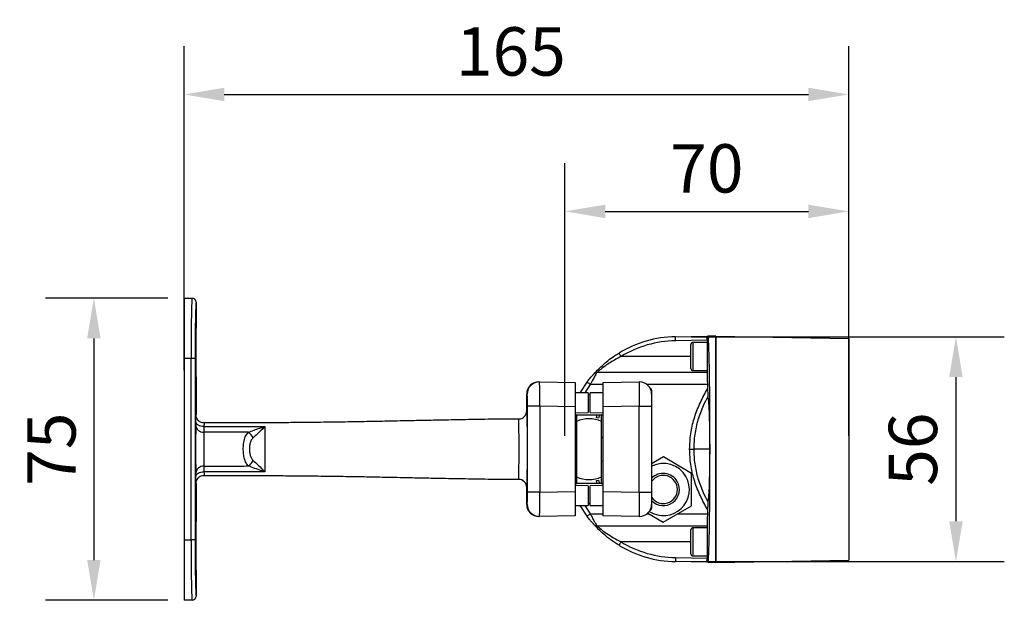
# Model space of a CAD drawing. Units: millimetres. Extents: x 3438 to 5578, y 13989 to 17016.
# Drawn here: x 4515 to 4760, y 15283 to 15427 of the extents above; entities that cross this region are included whole.
import ezdxf

# ---------------------------------------------------------------- set-up
doc = ezdxf.new("R2010")
doc.units = ezdxf.units.MM
doc.header["$LTSCALE"] = 2
doc.header["$PDSIZE"] = -1
doc.layers.add('10', color=7, linetype='Continuous')
doc.styles.add('SLDTEXTSTYLE2', font='GOTHIC.TTF', dxfattribs={"width": 0.913})
doc.dimstyles.new('SLDDIMSTYLE1', dxfattribs={"dimtxt": 12, "dimasz": 10, "dimexe": 12, "dimexo": 4, "dimgap": 4.375, "dimtad": 1, "dimdec": 0, "dimrnd": 1e-09, "dimzin": 4, "dimdsep": 46, "dimtxsty": 'SLDTEXTSTYLE2', "dimcen": 0.09, "dimadec": 0, "dimazin": 1, "dimtfac": 1, "dimtdec": 0, "dimtmove": 0, "dimatfit": 0, "dimfxl": 1, "dimfrac": 2, "dimtolj": 1, "dimtzin": 12, "dimarcsym": 0})

# ---------------------------------------------------------------- blocks, each defined once
blk = doc.blocks.new('*D184')
at = {"layer": '10', "color": 0, "lineweight": -2, "transparency": 16777216}
for p, q in [((4556.25, 15340.5), (4556.25, 15420.93)), ((4721.16, 15328.74), (4721.16, 15420.93)), ((4566.25, 15408.93), (4711.16, 15408.93))]:
    blk.add_line(p, q, dxfattribs=at)
at = {"layer": '10', "color": 0, "lineweight": 13, "transparency": 16777216}
for points in [[(4566.25, 15410.59), (4566.25, 15407.26), (4556.25, 15408.93)], [(4711.16, 15410.59), (4711.16, 15407.26), (4721.16, 15408.93)]]:
    blk.add_solid(points, dxfattribs=at)
at = {"layer": 'Defpoints', "color": 0, "lineweight": 13, "transparency": 16777216}
for p in [(4721.16, 15408.93), (4556.25, 15336.5), (4721.16, 15324.74)]:
    blk.add_point(p, dxfattribs=at)
at = {"layer": '10', "color": 0, "transparency": 16777216, "insert": (4637.34, 15419.6), "char_height": 12, "attachment_point": 5, "style": 'SLDTEXTSTYLE2'}
blk.add_mtext('\\A1;165', dxfattribs=at)
blk = doc.blocks.new('*D185')
at = {"layer": '10', "color": 0, "lineweight": -2, "transparency": 16777216}
for p, q in [((4552.25, 15358.41), (4521.89, 15358.41)), ((4533.89, 15348.41), (4533.89, 15293.41)), ((4552.25, 15283.41), (4521.89, 15283.41))]:
    blk.add_line(p, q, dxfattribs=at)
at = {"layer": '10', "color": 0, "lineweight": 13, "transparency": 16777216}
for points in [[(4532.22, 15348.41), (4535.55, 15348.41), (4533.89, 15358.41)], [(4532.22, 15293.41), (4535.55, 15293.41), (4533.89, 15283.41)]]:
    blk.add_solid(points, dxfattribs=at)
at = {"layer": 'Defpoints', "color": 0, "lineweight": 13, "transparency": 16777216}
for p in [(4556.25, 15358.41), (4533.89, 15283.41), (4556.25, 15283.41)]:
    blk.add_point(p, dxfattribs=at)
at = {"layer": '10', "color": 0, "transparency": 16777216, "insert": (4523.36, 15320.91), "char_height": 12, "attachment_point": 5, "rotation": 90, "style": 'SLDTEXTSTYLE2'}
blk.add_mtext('\\A1;75', dxfattribs=at)
blk = doc.blocks.new('*D186')
at = {"layer": '10', "color": 0, "lineweight": -2, "transparency": 16777216}
for p, q in [((4682.16, 15348.81), (4759.75, 15348.81)), ((4747.75, 15338.81), (4747.75, 15303.01)), ((4682.16, 15293.01), (4759.75, 15293.01))]:
    blk.add_line(p, q, dxfattribs=at)
at = {"layer": '10', "color": 0, "lineweight": 13, "transparency": 16777216}
for points in [[(4746.09, 15338.81), (4749.42, 15338.81), (4747.75, 15348.81)], [(4746.09, 15303.01), (4749.42, 15303.01), (4747.75, 15293.01)]]:
    blk.add_solid(points, dxfattribs=at)
at = {"layer": 'Defpoints', "color": 0, "lineweight": 13, "transparency": 16777216}
for p in [(4678.16, 15348.81), (4678.16, 15293.01), (4747.75, 15293.01)]:
    blk.add_point(p, dxfattribs=at)
at = {"layer": '10', "color": 0, "transparency": 16777216, "insert": (4737.08, 15320.91), "char_height": 12, "attachment_point": 5, "rotation": 90, "style": 'SLDTEXTSTYLE2'}
blk.add_mtext('\\A1;56', dxfattribs=at)
blk = doc.blocks.new('*D213')
at = {"layer": '10', "color": 0, "lineweight": -2, "transparency": 16777216}
for p, q in [((4650.75, 15324.19), (4650.75, 15391.91)), ((4721.16, 15324.19), (4721.16, 15391.91)), ((4660.75, 15379.91), (4711.16, 15379.91))]:
    blk.add_line(p, q, dxfattribs=at)
at = {"layer": '10', "color": 0, "lineweight": 13, "transparency": 16777216}
for points in [[(4660.75, 15381.57), (4660.75, 15378.24), (4650.75, 15379.91)], [(4711.16, 15381.57), (4711.16, 15378.24), (4721.16, 15379.91)]]:
    blk.add_solid(points, dxfattribs=at)
at = {"layer": 'Defpoints', "color": 0, "lineweight": 13, "transparency": 16777216}
for p in [(4721.16, 15379.91), (4650.75, 15320.19), (4721.16, 15320.19)]:
    blk.add_point(p, dxfattribs=at)
at = {"layer": '10', "color": 0, "transparency": 16777216, "insert": (4685.96, 15390.58), "char_height": 12, "attachment_point": 5, "style": 'SLDTEXTSTYLE2'}
blk.add_mtext('\\A1;70', dxfattribs=at)

msp = doc.modelspace()

# ---------------------------------------------------------------- linework, layer by layer
at = {"color": 7, "linetype": 'Continuous', "lineweight": 25}
for p, q in [((4556.25, 15358.41), (4558.25, 15358.41)), ((4556.25, 15358.41), (4556.25, 15343.41)), ((4556.25, 15358.41), (4558.25, 15358.41)), ((4556.25, 15358.41), (4556.25, 15358.41)), ((4558.25, 15358.41), (4558.25, 15358.41)), ((4559.25, 15357.41), (4559.25, 15357.41)), ((4559.25, 15357.41), (4559.25, 15351.41)), ((4559.2, 15348.41), (4559.2, 15341.41)), ((4678.16, 15348.81), (4685.98, 15348.95)), ((4686, 15347.95), (4678.18, 15347.81)), ((4686, 15347.41), (4682.5, 15347.41)), ((4682.5, 15347.41), (4682.5, 15340.41)), ((4685.98, 15348.95), (4686.22, 15348.95)), ((4686, 15347.95), (4686, 15347.41)), ((4686, 15347.41), (4686, 15340.41)), ((4686.25, 15348.95), (4686.27, 15348.95)), ((4688.16, 15348.99), (4686.26, 15348.95)), ((4686.3, 15348.88), (4686.27, 15348.95)), ((4686.31, 15348.8), (4686.3, 15348.88)), ((4688.16, 15348.99), (4721.16, 15348.41)), ((4688.16, 15348.99), (4688.16, 15292.83)), ((4688.16, 15293.05), (4688.16, 15348.77)), ((4721.16, 15348.41), (4721.16, 15293.41)), ((4682, 15340.91), (4682, 15346.91)), ((4686.09, 15345.91), (4686, 15345.91)), ((4558.01, 15343.41), (4556.25, 15343.41)), ((4556.25, 15343.41), (4556.25, 15298.41)), ((4558.01, 15298.41), (4558.01, 15343.41)), ((4559.01, 15343.41), (4558.01, 15343.41)), ((4559.01, 15343.41), (4559.01, 15298.41)), ((4682, 15343.91), (4664.69, 15343.91)), ((4686.11, 15339.94), (4658.66, 15339.94)), ((4682.5, 15340.41), (4686, 15340.41)), ((4686, 15341.91), (4686.09, 15341.91)), ((4559.25, 15338.41), (4559.25, 15329.41)), ((4644.31, 15337.6), (4644.44, 15337.6)), ((4644.44, 15337.6), (4653.25, 15337.45)), ((4653.25, 15337.45), (4653.25, 15331.45)), ((4654.5, 15334.89), (4656.24, 15337.54)), ((4657.74, 15339.39), (4657.72, 15339.37)), ((4660.25, 15337.45), (4669.2, 15337.6)), ((4660.25, 15331.45), (4660.25, 15337.45)), ((4657.04, 15336.94), (4655.65, 15334.87)), ((4660.25, 15336.94), (4657.04, 15336.94)), ((4686.16, 15336.94), (4671.13, 15336.94)), ((4672.25, 15335.54), (4672.25, 15334.6)), ((4686.16, 15336.94), (4686.16, 15335.98)), ((4641.39, 15334.6), (4641.26, 15334.6)), ((4641.26, 15330.39), (4641.26, 15334.6)), ((4656.5, 15334.85), (4653.25, 15334.91)), ((4656.5, 15334.85), (4656.5, 15329.97)), ((4657, 15334.41), (4656.5, 15334.41)), ((4660.25, 15334.91), (4657, 15334.85)), ((4657, 15329.97), (4657, 15334.85)), ((4672.25, 15334.6), (4672.25, 15331.6)), ((4641.26, 15330.39), (4641.26, 15330.39)), ((4641.26, 15330.39), (4641.27, 15330.33)), ((4641.44, 15310.22), (4641.44, 15331.6)), ((4644.5, 15331.6), (4641.44, 15331.6)), ((4644.5, 15331.6), (4644.5, 15310.22)), ((4653.25, 15331.45), (4644.5, 15331.6)), ((4653.25, 15331.45), (4653.25, 15310.37)), ((4669.2, 15331.6), (4660.25, 15331.45)), ((4660.25, 15310.37), (4660.25, 15331.45)), ((4669.2, 15310.22), (4669.2, 15331.6)), ((4669.2, 15331.6), (4672.25, 15331.6)), ((4672.25, 15331.6), (4672.25, 15310.22)), ((4559.25, 15329.41), (4559.25, 15329.41)), ((4641.16, 15329.79), (4641.16, 15329.79)), ((4653.25, 15329.91), (4656.5, 15329.97)), ((4653.65, 15329.47), (4653.25, 15329.31)), ((4653.25, 15329.41), (4653.5, 15329.41)), ((4653.65, 15329.47), (4653.65, 15323.98)), ((4653.65, 15329.41), (4659.85, 15329.41)), ((4657, 15329.97), (4660.25, 15329.91)), ((4658.58, 15328.7), (4658.77, 15329.41)), ((4659.06, 15328.57), (4658.58, 15328.7)), ((4659.29, 15329.41), (4659.06, 15328.57)), ((4660.25, 15329.31), (4659.85, 15329.47)), ((4659.85, 15323.98), (4659.85, 15329.47)), ((4660, 15329.41), (4660.25, 15329.41)), ((4653.25, 15323.77), (4653.65, 15323.98)), ((4653.65, 15323.98), (4653.65, 15317.84)), ((4659.85, 15323.98), (4660.25, 15323.74)), ((4659.85, 15317.84), (4659.85, 15323.98)), ((4653.65, 15317.84), (4653.25, 15318.08)), ((4660.25, 15318.05), (4659.85, 15317.84)), ((4675.21, 15318.99), (4672.25, 15317.31)), ((4682.19, 15314.91), (4675.21, 15318.99)), ((4653.65, 15317.84), (4653.65, 15312.35)), ((4659.85, 15312.35), (4659.85, 15317.84)), ((4640.07, 15313.22), (4640.36, 15313.09)), ((4658.58, 15313.12), (4659.06, 15313.25)), ((4658.77, 15312.41), (4658.58, 15313.12)), ((4659.06, 15313.25), (4659.29, 15312.41)), ((4682.14, 15306.83), (4682.19, 15314.91)), ((4559.25, 15312.41), (4559.25, 15303.41)), ((4640.86, 15312.61), (4641.16, 15312.03)), ((4641.27, 15311.45), (4641.26, 15311.43)), ((4641.26, 15307.22), (4641.26, 15311.43)), ((4641.26, 15311.43), (4641.26, 15311.43)), ((4653.25, 15312.51), (4653.65, 15312.35)), ((4653.5, 15312.41), (4653.25, 15312.41)), ((4656.5, 15311.85), (4653.25, 15311.91)), ((4659.85, 15312.41), (4653.65, 15312.41)), ((4656.5, 15311.85), (4656.5, 15309.41)), ((4660.25, 15311.91), (4657, 15311.85)), ((4657, 15306.97), (4657, 15311.85)), ((4659.85, 15312.35), (4660.25, 15312.51)), ((4660.25, 15312.41), (4660, 15312.41)), ((4644.5, 15310.22), (4641.44, 15310.22)), ((4644.5, 15310.22), (4653.25, 15310.37)), ((4653.25, 15310.37), (4653.25, 15304.37)), ((4656.5, 15309.41), (4656.5, 15306.97)), ((4660.25, 15304.37), (4660.25, 15310.37)), ((4660.25, 15310.37), (4669.2, 15310.22)), ((4669.2, 15310.22), (4672.25, 15310.22)), ((4672.25, 15310.22), (4672.25, 15307.22)), ((4641.26, 15307.22), (4641.39, 15307.22)), ((4653.25, 15306.91), (4656.5, 15306.97)), ((4656.24, 15304.28), (4654.5, 15306.93)), ((4655.65, 15306.95), (4657.04, 15304.88)), ((4656.5, 15307.41), (4657, 15307.41)), ((4657, 15306.97), (4660.25, 15306.91)), ((4672.25, 15307.21), (4672.25, 15306.29)), ((4675.12, 15302.83), (4682.14, 15306.83)), ((4686.16, 15305.84), (4686.16, 15304.88)), ((4644.44, 15304.22), (4644.31, 15304.22)), ((4653.25, 15304.37), (4644.44, 15304.22)), ((4657.04, 15304.88), (4660.25, 15304.88)), ((4669.2, 15304.22), (4660.25, 15304.37)), ((4671.13, 15304.88), (4671.61, 15304.88)), ((4671.32, 15305.05), (4675.12, 15302.83)), ((4678.72, 15304.88), (4686.16, 15304.88)), ((4657.92, 15302.23), (4657.92, 15302.23)), ((4658.68, 15301.88), (4686.11, 15301.88)), ((4682, 15297.94), (4682, 15300.91)), ((4686, 15301.41), (4682.5, 15301.41)), ((4682.5, 15301.41), (4682.5, 15297.94)), ((4686, 15301.41), (4686, 15297.94)), ((4556.25, 15298.41), (4556.25, 15283.41)), ((4556.25, 15298.41), (4558.01, 15298.41)), ((4559.01, 15298.41), (4558.01, 15298.41)), ((4559.2, 15300.41), (4559.2, 15293.41)), ((4686.09, 15299.91), (4686, 15299.91)), ((4682, 15297.91), (4664.69, 15297.91)), ((4682, 15294.91), (4682, 15297.94)), ((4682.5, 15297.94), (4682.5, 15294.41)), ((4686, 15297.94), (4686, 15294.41)), ((4686, 15295.91), (4686.09, 15295.91)), ((4678.18, 15294.01), (4686, 15293.87)), ((4682.5, 15294.41), (4686, 15294.41)), ((4686, 15294.41), (4686, 15293.87)), ((4685.98, 15292.87), (4678.16, 15293.01)), ((4686.08, 15292.87), (4685.98, 15292.87)), ((4686.27, 15292.87), (4686.25, 15292.87)), ((4686.27, 15292.87), (4686.3, 15292.94)), ((4686.27, 15292.87), (4688.16, 15292.83)), ((4686.3, 15292.94), (4686.31, 15293.02)), ((4688.16, 15292.83), (4721.16, 15293.41)), ((4559.25, 15290.41), (4559.25, 15284.41)), ((4559.25, 15284.41), (4559.25, 15284.41)), ((4558.25, 15283.41), (4556.25, 15283.41)), ((4558.25, 15283.41), (4556.25, 15283.41)), ((4556.25, 15283.41), (4556.25, 15283.41)), ((4558.25, 15283.41), (4558.25, 15283.41))]:
    msp.add_line(p, q, dxfattribs=at)
at = {"color": 7, "linetype": 'Continuous', "lineweight": 25, "flags": 128}
for points in [[(4678.18, 15347.81), (4678.18, 15348.01), (4678.17, 15348.19), (4678.17, 15348.37), (4678.17, 15348.52), (4678.17, 15348.64), (4678.16, 15348.74), (4678.16, 15348.79), (4678.16, 15348.81)], [(4688.16, 15348.77), (4687.27, 15348.78), (4686.31, 15348.8)], [(4664.69, 15343.91), (4664.59, 15344.08), (4664.49, 15344.24), (4664.4, 15344.39), (4664.32, 15344.51), (4664.26, 15344.62), (4664.21, 15344.7), (4664.18, 15344.75), (4664.17, 15344.77)], [(4657.04, 15336.94), (4656.89, 15337.06), (4656.74, 15337.17), (4656.6, 15337.27), (4656.47, 15337.36), (4656.37, 15337.44), (4656.3, 15337.49), (4656.25, 15337.53), (4656.24, 15337.54)], [(4561.2, 15326.54), (4560.82, 15326.57), (4560.44, 15326.63), (4560.1, 15326.74), (4559.8, 15326.88), (4559.55, 15327.04), (4559.36, 15327.23), (4559.25, 15327.44), (4559.2, 15327.66)], [(4559.2, 15314.17), (4559.25, 15314.38), (4559.36, 15314.59), (4559.55, 15314.78), (4559.8, 15314.95), (4560.1, 15315.09), (4560.45, 15315.19), (4560.82, 15315.25), (4561.21, 15315.28)], [(4657.04, 15304.88), (4656.89, 15304.76), (4656.74, 15304.65), (4656.6, 15304.55), (4656.47, 15304.46), (4656.37, 15304.38), (4656.3, 15304.33), (4656.25, 15304.29), (4656.24, 15304.28)], [(4664.69, 15297.91), (4664.59, 15297.74), (4664.49, 15297.58), (4664.4, 15297.44), (4664.32, 15297.31), (4664.26, 15297.2), (4664.21, 15297.12), (4664.18, 15297.07), (4664.17, 15297.06)], [(4678.18, 15294.01), (4678.18, 15293.81), (4678.17, 15293.63), (4678.17, 15293.45), (4678.17, 15293.3), (4678.17, 15293.18), (4678.16, 15293.08), (4678.16, 15293.03), (4678.16, 15293.01)], [(4686.31, 15293.02), (4687.27, 15293.04), (4688.16, 15293.05)]]:
    msp.add_lwpolyline(points, dxfattribs=at)
at = {"color": 7, "linetype": 'Continuous', "lineweight": 25}
for centre, radius, start, end in [((4558.25, 15357.41), 1, 0.0208, 89.9796), ((4678.65, 15320.91), 27.91, 91, 121.2583), ((4678.65, 15320.91), 26.91, 91, 121.2583), ((4682.5, 15346.91), 0.5, 90, 180), ((4682.5, 15340.91), 0.5, 180, 270), ((4644.39, 15334.6), 3, 89.0045, 180.0041), ((4669.25, 15334.6), 3, 0, 91), ((4671.63, 15335.54), 0.625, 0, 70.8828), ((4656.75, 15320.91), 7.55, 65.7577, 114.2423), ((4561.06, 15327), 1.88, 185.9703, 273.8616), ((4570.67, 15322.65), 2.92, 21.5665, 57.5429), ((4570.65, 15319.22), 2.95, 302.8408, 338.4442), ((4561.06, 15314.83), 1.88, 86.12, 174.0006), ((4675.16, 15310.91), 6.47, 29.6776, 116.7532), ((4656.75, 15320.91), 7.55, 245.7577, 294.2423), ((4675.16, 15310.91), 6.47, 237.4694, 29.6776), ((4675.16, 15310.91), 4, 29.6776, 136.7131), ((4675.16, 15310.91), 3.5, 213.7036, 146.2964), ((4675.16, 15310.91), 4, 223.2869, 29.6776), ((4644.39, 15307.22), 3, 179.9959, 270.9955), ((4669.25, 15307.22), 3, 269, 0), ((4671.63, 15306.29), 0.625, 289.3056, 0), ((4682.5, 15300.91), 0.5, 90, 180), ((4678.65, 15320.91), 27.91, 238.7417, 269), ((4678.65, 15320.91), 26.91, 238.7417, 269), ((4682.5, 15294.91), 0.5, 180, 270), ((4558.25, 15284.41), 1, 270.0212, 359.98)]:
    msp.add_arc(centre, radius, start, end, dxfattribs=at)
for centre, major_axis, ratio, start_param, end_param in [((4558.25, 15343.41), (0, 15), 0.016291, 0.017453, 1.570796), ((4558.25, 15357.41), (-0.707, -0.707), 0.999695, 2.356347, 3.926839), ((4559.25, 15343.41), (0, 14), 0.017455, 0.017453, 1.570796), ((4559.25, 15348.41), (0, 3), 0.017455, 0, 1.570796), ((4685.98, 15347.95), (0, 1), 0.017452, 4.712694, 6.28349), ((4686.25, 15320.91), (0, 28.11), 0.017455, 3.266737, 6.158041), ((4686.08, 15343.91), (0, 2.25), 0.017455, 4.712389, 6.759068), ((4686.08, 15343.91), (0, 2.25), 0.017455, 2.66571, 4.712389), ((4559.25, 15341.41), (0, 3), 0.017455, 1.570796, 3.141593), ((4686.08, 15343.91), (0, 4.25), 0.017455, 2.060754, 2.775706), ((4686.11, 15336.94), (0, 3), 0.017455, 4.712389, 6.283185), ((4644.26, 15334.6), (-3, 0.05), 0.999848, 4.712389, 6.300636), ((4644.39, 15331.6), (0.05, 6), 0.017451, 4.712541, 6.283033), ((4669.25, 15331.6), (-0.05, 6), 0.008724, 0.000076, 1.570568), ((4641.39, 15331.6), (0, 3), 0.01745, 5.563385, 6.282881), ((4641.39, 15331.6), (0, 3), 0.01745, 4.712389, 5.563385), ((4559.25, 15320.91), (0, 7), 0.017455, 0.570787, 2.569501), ((4561.25, 15320.91), (0, 5), 0.024437, 0.570787, 2.569501), ((4641.39, 15310.22), (0, 3), 0.01745, 3.858532, 4.712389), ((4644.39, 15310.22), (-0.05, 6), 0.017451, 3.141745, 4.712237), ((4669.25, 15310.22), (0.05, 6), 0.008724, 1.571025, 3.141517), ((4644.26, 15307.22), (-3, -0.05), 0.999848, 6.265735, 7.853982), ((4641.39, 15310.22), (0, 3), 0.01745, 3.141897, 3.858532), ((4559.25, 15300.41), (0, 3), 0.017455, 0, 1.570796), ((4686.11, 15304.88), (0, 3), 0.017455, 3.141593, 4.712389), ((4686.08, 15297.91), (0, 4.25), 0.017455, 0.365886, 1.080839), ((4558.25, 15298.41), (0, 15), 0.016291, 1.570796, 3.124139), ((4559.25, 15298.41), (0, 14), 0.017455, 1.570796, 3.124139), ((4686.08, 15297.91), (0, 2.25), 0.017455, 4.712389, 6.759068), ((4686.08, 15297.91), (0, 2.25), 0.017455, 2.66571, 4.712389), ((4685.98, 15293.87), (0, 1), 0.017452, 3.141288, 4.712084), ((4559.25, 15293.41), (0, 3), 0.017455, 1.570796, 3.141593), ((4558.25, 15284.41), (-0.707, 0.707), 0.999695, 2.356347, 3.926839)]:
    msp.add_ellipse(centre, major_axis=major_axis, ratio=ratio, start_param=start_param, end_param=end_param, dxfattribs=at)
for points, knots in [([(4657.79, 15339.44), (4657.79, 15339.45), (4657.83, 15339.5), (4658.22, 15339.93), (4659.05, 15340.79), (4660.67, 15342.31), (4662.51, 15343.73), (4663.83, 15344.55), (4664.17, 15344.77)], [0, 0, 0, 0, 0.024708, 0.158882, 0.30699, 0.536024, 0.879446, 1, 1, 1, 1]), ([(4664.69, 15343.91), (4664.36, 15343.74), (4663.11, 15343.11), (4661.33, 15342.01), (4659.79, 15340.84), (4659.02, 15340.19), (4658.81, 15340), (4658.74, 15339.94)], [0, 0, 0, 0, 0.137588, 0.522386, 0.770433, 0.926007, 1, 1, 1, 1]), ([(4658.66, 15339.91), (4658.67, 15339.92), (4658.67, 15339.93), (4658.53, 15339.68), (4658.23, 15339.17), (4657.9, 15338.58), (4657.49, 15337.82), (4657.25, 15337.35), (4657.04, 15336.94)], [0, 0, 0, 0, 0.094769, 0.255785, 0.443182, 0.684526, 0.729269, 1, 1, 1, 1]), ([(4658.67, 15339.94), (4658.65, 15339.94), (4658.55, 15339.94), (4658.4, 15339.9), (4658.22, 15339.84), (4658.1, 15339.76), (4658.02, 15339.69), (4657.97, 15339.65), (4657.95, 15339.62), (4657.94, 15339.62), (4657.94, 15339.61), (4657.94, 15339.61), (4657.94, 15339.61), (4657.94, 15339.61), (4657.94, 15339.61), (4657.93, 15339.6), (4657.92, 15339.59)], [0, 0, 0, 0, 0.060808, 0.284153, 0.470082, 0.617454, 0.723505, 0.787287, 0.812249, 0.816552, 0.819296, 0.822276, 0.827159, 0.838334, 0.880863, 1, 1, 1, 1]), ([(4656.24, 15337.54), (4656.45, 15337.82), (4656.88, 15338.38), (4657.43, 15339.04), (4657.77, 15339.43), (4657.93, 15339.6), (4657.92, 15339.59), (4657.92, 15339.59)], [0, 0, 0, 0, 0.286018, 0.57991, 0.762924, 0.912972, 1, 1, 1, 1]), ([(4681.69, 15320.91), (4681.74, 15322.19), (4681.85, 15324.75), (4682.73, 15328.49), (4684.06, 15332.1), (4685.37, 15334.51), (4686.07, 15335.81), (4686.16, 15335.98)], [0, 0, 0, 0, 0.240888, 0.481778, 0.722612, 0.963196, 1, 1, 1, 1]), ([(4686.16, 15335.98), (4686.16, 15335.53), (4686.16, 15334.96), (4686.17, 15334.34), (4686.17, 15334.1), (4686.18, 15333.96), (4686.18, 15333.91), (4686.18, 15333.91), (4686.18, 15333.91)], [0, 0, 0, 0, 0.5417224, 0.6836543, 0.8263801, 0.908028, 0.9781032, 1, 1, 1, 1]), ([(4686.18, 15333.91), (4685.79, 15333.16), (4684.83, 15331.32), (4683.69, 15328.21), (4682.84, 15324.6), (4682.74, 15322.14), (4682.69, 15320.91)], [0, 0, 0, 0, 0.185781, 0.457662, 0.729052, 1, 1, 1, 1]), ([(4686.71, 15320.91), (4686.71, 15321.67), (4686.71, 15323.18), (4686.7, 15325.31), (4686.68, 15326.74), (4686.66, 15327.66), (4686.65, 15328.2), (4686.63, 15328.86), (4686.61, 15329.59), (4686.59, 15330.35), (4686.55, 15331.04), (4686.52, 15331.66), (4686.47, 15332.45), (4686.39, 15333.21), (4686.29, 15333.78), (4686.22, 15333.86), (4686.18, 15333.91)], [0, 0, 0, 0, 0.062856, 0.123969, 0.18769, 0.210245, 0.233644, 0.257996, 0.302222, 0.349788, 0.401028, 0.456208, 0.515542, 0.657509, 0.818709, 1, 1, 1, 1]), ([(4639.27, 15328.39), (4639.28, 15328.39), (4639.43, 15328.4), (4639.79, 15328.44), (4640.34, 15328.67), (4640.85, 15329.12), (4641.19, 15329.72), (4641.24, 15330.17), (4641.26, 15330.39)], [0, 0, 0, 0, 0.010313, 0.138068, 0.353558, 0.56903, 0.784516, 1, 1, 1, 1]), ([(4641.27, 15330.33), (4641.27, 15330.29), (4641.29, 15330.19), (4641.31, 15329.34), (4641.33, 15327.8), (4641.35, 15325.48), (4641.36, 15322.78), (4641.36, 15319.85), (4641.35, 15316.87), (4641.33, 15314.32), (4641.31, 15312.57), (4641.29, 15311.7), (4641.27, 15311.53), (4641.27, 15311.45)], [0, 0, 0, 0, 0.040368, 0.09972, 0.195357, 0.290155, 0.419554, 0.549225, 0.665505, 0.807384, 0.892431, 0.946987, 1, 1, 1, 1]), ([(4559.19, 15326.8), (4559.19, 15326.84), (4559.19, 15327.07), (4559.2, 15327.39), (4559.2, 15327.66)], [0, 0, 0, 0, 0.178274, 1, 1, 1, 1]), ([(4559.2, 15327.66), (4559.21, 15328.09), (4559.22, 15328.8), (4559.24, 15329.33), (4559.25, 15329.39), (4559.25, 15329.41)], [0, 0, 0, 0, 0.47051, 0.776599, 1, 1, 1, 1]), ([(4561.25, 15327.41), (4561.24, 15327.41), (4561.1, 15327.41), (4560.72, 15327.46), (4560.17, 15327.68), (4559.66, 15328.14), (4559.32, 15328.74), (4559.27, 15329.19), (4559.25, 15329.41)], [0, 0, 0, 0, 0.00872, 0.14187, 0.356387, 0.570909, 0.785454, 1, 1, 1, 1]), ([(4639.27, 15328.39), (4637.01, 15328.37), (4632.59, 15328.34), (4626.33, 15328.23), (4620.76, 15328.13), (4616.1, 15328.03), (4612.33, 15327.96), (4609.3, 15327.89), (4606.69, 15327.84), (4604.18, 15327.79), (4601.6, 15327.74), (4598.95, 15327.7), (4596.29, 15327.65), (4593.58, 15327.61), (4590.8, 15327.58), (4587.73, 15327.54), (4584.12, 15327.5), (4579.68, 15327.47), (4574.26, 15327.44), (4568.01, 15327.42), (4563.56, 15327.42), (4561.25, 15327.41)], [0, 0, 0, 0, 0.087016, 0.169778, 0.241055, 0.300847, 0.349152, 0.385971, 0.417276, 0.449554, 0.482806, 0.516218, 0.551472, 0.585074, 0.62059, 0.658489, 0.702932, 0.759512, 0.828994, 0.91138, 1, 1, 1, 1]), ([(4639.27, 15313.43), (4639.27, 15313.43), (4639.28, 15313.44), (4639.3, 15313.58), (4639.32, 15314.08), (4639.34, 15315.37), (4639.36, 15317.42), (4639.37, 15319.97), (4639.37, 15322.53), (4639.36, 15324.86), (4639.34, 15326.69), (4639.32, 15327.78), (4639.3, 15328.32), (4639.28, 15328.37), (4639.27, 15328.39)], [0, 0, 0, 0, 0.009655, 0.042436, 0.081593, 0.157222, 0.308669, 0.442144, 0.590971, 0.739444, 0.839114, 0.923617, 0.965187, 1, 1, 1, 1]), ([(4561.2, 15326.54), (4561.2, 15326.1), (4561.19, 15325.56), (4561.19, 15325.19), (4561.19, 15325.12)], [0, 0, 0, 0, 0.821725, 1, 1, 1, 1]), ([(4561.25, 15327.41), (4561.25, 15327.41), (4561.24, 15327.39), (4561.22, 15327.18), (4561.21, 15326.87), (4561.2, 15326.62), (4561.2, 15326.54)], [0, 0, 0, 0, 0.1710678, 0.4325709, 0.8169664, 1, 1, 1, 1]), ([(4561.2, 15326.54), (4563.38, 15326.54), (4568.4, 15326.54), (4573.42, 15326.52), (4576.27, 15326.51)], [0, 0, 0, 0, 0.4325666, 1, 1, 1, 1]), ([(4561.2, 15326.54), (4563.38, 15326.54), (4568.4, 15326.54), (4573.42, 15326.52), (4576.27, 15326.51)], [0, 0, 0, 0, 0.4325666, 1, 1, 1, 1]), ([(4572.24, 15325.11), (4573.15, 15325.45), (4574.26, 15325.87), (4575.54, 15326.3), (4575.95, 15326.42), (4576.16, 15326.48), (4576.27, 15326.51), (4576.27, 15326.51)], [0, 0, 0, 0, 0.707907, 0.850995, 0.923424, 0.996291, 1, 1, 1, 1]), ([(4576.27, 15326.51), (4576.27, 15326.51), (4576.2, 15326.43), (4576.05, 15326.27), (4575.76, 15325.97), (4574.86, 15325.08), (4574.05, 15324.34), (4573.39, 15323.72)], [0, 0, 0, 0, 0.00326, 0.084324, 0.160858, 0.307377, 1, 1, 1, 1]), ([(4576.27, 15326.51), (4576.27, 15326.51), (4576.2, 15326.43), (4576.05, 15326.27), (4575.76, 15325.97), (4574.86, 15325.08), (4574.05, 15324.34), (4573.39, 15323.72)], [0, 0, 0, 0, 0.003261, 0.084324, 0.160859, 0.307377, 1, 1, 1, 1]), ([(4576.27, 15326.51), (4576.28, 15326.21), (4576.28, 15325.81), (4576.28, 15324.77), (4576.29, 15323.4), (4576.29, 15321.91), (4576.3, 15320.28), (4576.3, 15318.52), (4576.3, 15316.97), (4576.29, 15315.92), (4576.29, 15315.62), (4576.29, 15315.32)], [0, 0, 0, 0, 0.090905, 0.118444, 0.286749, 0.455531, 0.504389, 0.707241, 0.909111, 0.912976, 1, 1, 1, 1]), ([(4576.27, 15326.51), (4576.28, 15326.21), (4576.28, 15325.81), (4576.28, 15324.77), (4576.29, 15323.4), (4576.29, 15321.91), (4576.3, 15320.28), (4576.3, 15318.52), (4576.3, 15316.97), (4576.29, 15315.92), (4576.29, 15315.62), (4576.29, 15315.32)], [0, 0, 0, 0, 0.0909048, 0.1184441, 0.2867493, 0.4555307, 0.5043894, 0.7072408, 0.9091107, 0.9129761, 1, 1, 1, 1]), ([(4572.24, 15325.11), (4570.73, 15325.11), (4567.05, 15325.11), (4563.36, 15325.12), (4561.19, 15325.12)], [0, 0, 0, 0, 0.4094266, 1, 1, 1, 1]), ([(4572.24, 15325.11), (4570.73, 15325.11), (4567.05, 15325.11), (4563.36, 15325.12), (4561.19, 15325.12)], [0, 0, 0, 0, 0.409427, 1, 1, 1, 1]), ([(4572.25, 15316.74), (4572.19, 15316.79), (4571.9, 15317.06), (4571.5, 15317.69), (4571.15, 15318.78), (4570.97, 15320.08), (4570.95, 15321.52), (4571.12, 15322.99), (4571.51, 15324.28), (4572, 15324.84), (4572.24, 15325.11)], [0, 0, 0, 0, 0.03204, 0.159657, 0.287419, 0.41781, 0.552698, 0.697774, 0.856108, 1, 1, 1, 1]), ([(4573.39, 15323.72), (4573.22, 15323.53), (4572.86, 15323.12), (4572.58, 15322.25), (4572.47, 15321.3), (4572.48, 15320.39), (4572.61, 15319.55), (4572.85, 15318.81), (4573.15, 15318.37), (4573.35, 15318.17), (4573.39, 15318.13)], [0, 0, 0, 0, 0.139613, 0.297151, 0.445601, 0.584766, 0.717747, 0.844903, 0.96901, 1, 1, 1, 1]), ([(4686.16, 15305.84), (4686.07, 15306.01), (4685.37, 15307.31), (4684.06, 15309.73), (4682.73, 15313.33), (4681.85, 15317.08), (4681.74, 15319.63), (4681.69, 15320.91)], [0, 0, 0, 0, 0.036798, 0.277339, 0.518131, 0.758978, 1, 1, 1, 1]), ([(4681.69, 15320.91), (4681.82, 15320.91), (4682.08, 15320.91), (4682.4, 15320.91), (4682.64, 15320.91), (4682.67, 15320.91), (4682.69, 15320.91)], [0, 0, 0, 0, 0.250001, 0.5, 0.75, 1, 1, 1, 1]), ([(4682.69, 15320.91), (4682.74, 15319.68), (4682.84, 15317.22), (4683.69, 15313.61), (4684.83, 15310.5), (4685.79, 15308.66), (4686.18, 15307.91)], [0, 0, 0, 0, 0.2709477, 0.5423372, 0.8142179, 1, 1, 1, 1]), ([(4686.71, 15320.91), (4686.19, 15320.91), (4685.13, 15320.91), (4684.24, 15320.91), (4683.49, 15320.91), (4682.97, 15320.91), (4682.78, 15320.91), (4682.69, 15320.91)], [0, 0, 0, 0, 0.173612, 0.345684, 0.517468, 0.757848, 1, 1, 1, 1]), ([(4686.18, 15307.91), (4686.2, 15307.93), (4686.23, 15307.95), (4686.28, 15308.07), (4686.33, 15308.25), (4686.37, 15308.5), (4686.41, 15308.81), (4686.45, 15309.19), (4686.49, 15309.64), (4686.52, 15310.17), (4686.56, 15310.79), (4686.59, 15311.48), (4686.61, 15312.24), (4686.64, 15313.26), (4686.67, 15314.63), (4686.7, 15316.52), (4686.71, 15318.64), (4686.71, 15320.15), (4686.71, 15320.91)], [0, 0, 0, 0, 0.080494, 0.157201, 0.23017, 0.29946, 0.365137, 0.427281, 0.485987, 0.545139, 0.600153, 0.651242, 0.698674, 0.742779, 0.812756, 0.876307, 0.937281, 1, 1, 1, 1]), ([(4573.39, 15318.13), (4574.16, 15317.42), (4575.02, 15316.62), (4575.94, 15315.7), (4576.11, 15315.52), (4576.21, 15315.41), (4576.27, 15315.35), (4576.29, 15315.32), (4576.29, 15315.32)], [0, 0, 0, 0, 0.789329, 0.889636, 0.941769, 0.973811, 0.996738, 1, 1, 1, 1]), ([(4561.19, 15316.71), (4563.37, 15316.71), (4567.06, 15316.72), (4570.75, 15316.73), (4572.25, 15316.74)], [0, 0, 0, 0, 0.59293, 1, 1, 1, 1]), ([(4561.19, 15316.71), (4563.37, 15316.71), (4567.06, 15316.72), (4570.75, 15316.73), (4572.25, 15316.74)], [0, 0, 0, 0, 0.59293, 1, 1, 1, 1]), ([(4561.19, 15316.71), (4561.19, 15316.36), (4561.2, 15315.94), (4561.2, 15315.38), (4561.21, 15315.28)], [0, 0, 0, 0, 0.821554, 1, 1, 1, 1]), ([(4576.29, 15315.32), (4576.29, 15315.32), (4576.21, 15315.34), (4576.07, 15315.38), (4575.79, 15315.47), (4574.46, 15315.89), (4573.29, 15316.34), (4572.25, 15316.74)], [0, 0, 0, 0, 0.003711, 0.052339, 0.100858, 0.197074, 1, 1, 1, 1]), ([(4559.2, 15314.17), (4559.2, 15314.23), (4559.2, 15314.56), (4559.19, 15314.82), (4559.19, 15315.02)], [0, 0, 0, 0, 0.178452, 1, 1, 1, 1]), ([(4559.25, 15312.41), (4559.25, 15312.44), (4559.24, 15312.5), (4559.22, 15313.06), (4559.21, 15313.76), (4559.2, 15314.17)], [0, 0, 0, 0, 0.245537, 0.555516, 1, 1, 1, 1]), ([(4559.25, 15312.41), (4559.27, 15312.63), (4559.32, 15313.08), (4559.66, 15313.68), (4560.17, 15314.14), (4560.72, 15314.36), (4561.1, 15314.41), (4561.24, 15314.41), (4561.25, 15314.41)], [0, 0, 0, 0, 0.214546, 0.42909, 0.643615, 0.85813, 0.99128, 1, 1, 1, 1]), ([(4576.29, 15315.32), (4573.45, 15315.31), (4568.42, 15315.29), (4563.39, 15315.28), (4561.21, 15315.28)], [0, 0, 0, 0, 0.565042, 1, 1, 1, 1]), ([(4561.21, 15315.28), (4561.21, 15315.05), (4561.22, 15314.71), (4561.24, 15314.44), (4561.25, 15314.42), (4561.25, 15314.41)], [0, 0, 0, 0, 0.538425, 0.811181, 1, 1, 1, 1]), ([(4561.25, 15314.41), (4563.6, 15314.4), (4568.12, 15314.4), (4574.46, 15314.38), (4579.94, 15314.35), (4584.37, 15314.31), (4588.85, 15314.27), (4593.61, 15314.21), (4598.11, 15314.14), (4601.6, 15314.08), (4604.18, 15314.03), (4606.69, 15313.98), (4609.3, 15313.93), (4612.33, 15313.86), (4616.1, 15313.79), (4620.76, 15313.69), (4626.32, 15313.59), (4632.59, 15313.48), (4637.01, 15313.45), (4639.27, 15313.43)], [0, 0, 0, 0, 0.090232, 0.173758, 0.243906, 0.300678, 0.344296, 0.416148, 0.483778, 0.51719, 0.550442, 0.582719, 0.614024, 0.650842, 0.699147, 0.758938, 0.830214, 0.912977, 1, 1, 1, 1]), ([(4641.26, 15311.43), (4641.24, 15311.65), (4641.19, 15312.1), (4640.85, 15312.7), (4640.34, 15313.16), (4639.79, 15313.38), (4639.43, 15313.43), (4639.28, 15313.43), (4639.27, 15313.43)], [0, 0, 0, 0, 0.215484, 0.4309702, 0.6464417, 0.8619312, 0.9896867, 1, 1, 1, 1]), ([(4686.18, 15307.91), (4686.18, 15307.91), (4686.18, 15307.89), (4686.17, 15307.76), (4686.17, 15307.46), (4686.16, 15306.8), (4686.16, 15306.22), (4686.16, 15305.84)], [0, 0, 0, 0, 0.069752, 0.155958, 0.291046, 0.545401, 1, 1, 1, 1]), ([(4657.93, 15302.21), (4657.93, 15302.22), (4657.91, 15302.24), (4657.72, 15302.45), (4657.37, 15302.86), (4656.84, 15303.49), (4656.44, 15304.02), (4656.24, 15304.28)], [0, 0, 0, 0, 0.129092, 0.268104, 0.467181, 0.727124, 1, 1, 1, 1]), ([(4657.04, 15304.88), (4657.24, 15304.49), (4657.63, 15303.73), (4658.14, 15302.8), (4658.47, 15302.22), (4658.65, 15301.93), (4658.67, 15301.9), (4658.68, 15301.89)], [0, 0, 0, 0, 0.258806, 0.510491, 0.712646, 0.860729, 1, 1, 1, 1]), ([(4664.17, 15297.06), (4663.52, 15297.48), (4662.21, 15298.31), (4660.49, 15299.69), (4659.03, 15301.04), (4658.14, 15301.98), (4657.74, 15302.43), (4657.73, 15302.44), (4657.73, 15302.44)], [0, 0, 0, 0, 0.222899, 0.44496, 0.64454, 0.843571, 0.978764, 1, 1, 1, 1]), ([(4657.89, 15302.26), (4657.9, 15302.25), (4657.93, 15302.22), (4657.93, 15302.21), (4657.94, 15302.21), (4657.94, 15302.21), (4657.94, 15302.21), (4657.94, 15302.2), (4657.95, 15302.2), (4657.98, 15302.16), (4658.1, 15302.05), (4658.32, 15301.93), (4658.55, 15301.87), (4658.66, 15301.88), (4658.68, 15301.89)], [0, 0, 0, 0, 0.050668, 0.287166, 0.317115, 0.332432, 0.337978, 0.340945, 0.344785, 0.356657, 0.45194, 0.735162, 0.957447, 1, 1, 1, 1]), ([(4658.74, 15301.88), (4658.77, 15301.85), (4658.95, 15301.69), (4659.39, 15301.32), (4660.16, 15300.7), (4661.16, 15299.96), (4662.81, 15298.88), (4664.06, 15298.24), (4664.69, 15297.91)], [0, 0, 0, 0, 0.037801, 0.235232, 0.255004, 0.479885, 0.735579, 1, 1, 1, 1])]:
    msp.add_open_spline(points, degree=3, knots=knots, dxfattribs=at)

# ---------------------------------------------------------------- dimensions: what is measured, and where the dimension line sits
at = {"layer": '10', "color": 5}
dim = msp.add_linear_dim(base=(4721.16, 15408.93), p1=(4556.25, 15336.5), p2=(4721.16, 15324.74), dimstyle='SLDDIMSTYLE1', dxfattribs=at)
dim.commit()
dim.dimension.update_dxf_attribs({"geometry": '*D184', "text_midpoint": (4637.34, 15408.93), "dimtype": 160})
dim = msp.add_linear_dim(base=(4721.16, 15379.91), p1=(4650.75, 15320.19), p2=(4721.16, 15320.19), dimstyle='SLDDIMSTYLE1', dxfattribs=at)
dim.commit()
dim.dimension.update_dxf_attribs({"geometry": '*D213', "text_midpoint": (4685.96, 15390.58)})
for base, p1, p2, picture, middle in [((4533.89, 15283.41), (4556.25, 15358.41), (4556.25, 15283.41), '*D185', (4523.36, 15320.91)), ((4747.75, 15293.01), (4678.16, 15348.81), (4678.16, 15293.01), '*D186', (4737.08, 15320.91))]:
    dim = msp.add_linear_dim(base=base, p1=p1, p2=p2, angle=90, dimstyle='SLDDIMSTYLE1', dxfattribs=at)
    dim.commit()
    dim.dimension.update_dxf_attribs({"geometry": picture, "text_midpoint": middle})

doc.saveas('drawing.dxf')
